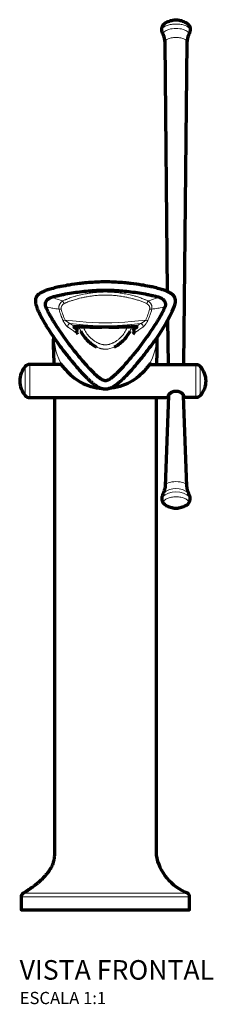
# Model space of a CAD drawing. Units: millimetres. Extents: x -505 to 512, y -252 to 621.
# Drawn here: x -35 to 44, y 218 to 621 of the extents above; entities that cross this region are included whole.
import ezdxf

# ---------------------------------------------------------------- set-up
doc = ezdxf.new("R2010")
doc.units = ezdxf.units.MM
doc.layers.add('PDF2_Geometria', color=7, linetype='Continuous')
doc.styles.add('Legenda', font='segoeui.ttf', dxfattribs={"height": 8})

# ---------------------------------------------------------------- blocks, each defined once
blk = doc.blocks.new('1189.BL100.GL_V1')
at = {"layer": 'PDF2_Geometria', "lineweight": 13}
for p, q in [((0.68, 251.68), (0, 251.68)), ((1.21, 251.66), (0.68, 251.68)), ((1.73, 251.64), (1.21, 251.66)), ((2.26, 251.62), (1.73, 251.64)), ((2.79, 251.59), (2.26, 251.62)), ((3.31, 251.55), (2.79, 251.59)), ((3.85, 251.5), (3.31, 251.55)), ((4.37, 251.45), (3.85, 251.5)), ((4.82, 251.4), (4.37, 251.45)), ((5.27, 251.34), (4.82, 251.4)), ((5.71, 251.29), (5.27, 251.34)), ((6.16, 251.22), (5.71, 251.29)), ((6.46, 251.18), (6.16, 251.22)), ((6.76, 251.13), (6.46, 251.18)), ((7.36, 251.03), (6.76, 251.13)), ((7.95, 250.92), (7.36, 251.03)), ((8.36, 250.85), (7.95, 250.92)), ((8.76, 250.77), (8.36, 250.85)), ((9.17, 250.68), (8.76, 250.77)), ((9.47, 250.61), (9.17, 250.68)), ((9.78, 250.55), (9.47, 250.61)), ((10.38, 250.41), (9.78, 250.55)), ((10.98, 250.26), (10.38, 250.41)), ((11.27, 250.18), (10.98, 250.26)), ((11.57, 250.1), (11.27, 250.18)), ((11.96, 249.99), (11.57, 250.1)), ((12.35, 249.88), (11.96, 249.99)), ((12.74, 249.77), (12.35, 249.88)), ((13.12, 249.65), (12.74, 249.77)), ((13.5, 249.53), (13.12, 249.65)), ((13.87, 249.41), (13.5, 249.53)), ((14.24, 249.28), (13.87, 249.41)), ((14.61, 249.15), (14.24, 249.28)), ((14.98, 249.01), (14.61, 249.15)), ((15.31, 248.88), (14.98, 249.01)), ((15.64, 248.75), (15.31, 248.88)), ((15.97, 248.61), (15.64, 248.75)), ((16.3, 248.47), (15.97, 248.61)), ((16.62, 248.32), (16.3, 248.47)), ((16.77, 248.25), (16.62, 248.32)), ((16.93, 248.17), (16.77, 248.25)), ((19, 245.93), (18.96, 245.75)), ((19.62, 246.01), (19, 245.93)), ((20.25, 246.11), (19.62, 246.01)), ((20.88, 246.21), (20.25, 246.11)), ((21.52, 246.32), (20.88, 246.21)), ((21.96, 246.39), (21.52, 246.32)), ((22.39, 246.47), (21.96, 246.39)), ((23.27, 246.64), (22.39, 246.47)), ((23.65, 246.71), (23.27, 246.64)), ((24.41, 246.86), (23.65, 246.71)), ((17.75, 242.17), (17.55, 241.71)), ((17.93, 242.63), (17.75, 242.17)), ((18.02, 242.86), (17.93, 242.63)), ((18.12, 243.11), (18.02, 242.86)), ((18.2, 243.33), (18.12, 243.11)), ((18.29, 243.56), (18.2, 243.33)), ((18.4, 243.87), (18.29, 243.56)), ((18.51, 244.19), (18.4, 243.87)), ((18.61, 244.5), (18.51, 244.19)), ((18.71, 244.85), (18.61, 244.5)), ((18.82, 245.21), (18.71, 244.85)), ((18.87, 245.39), (18.82, 245.21)), ((18.91, 245.57), (18.87, 245.39)), ((18.96, 245.75), (18.91, 245.57)), ((-17.07, 241.27), (-17.35, 241.26)), ((-17.35, 241.26), (-17.25, 241.05)), ((-17.25, 241.05), (-17.15, 240.85)), ((-17.15, 240.85), (-17.04, 240.65)), ((-16.67, 241.39), (-17.07, 241.27)), ((-17.04, 240.65), (-16.93, 240.46)), ((-16.93, 240.46), (-16.8, 240.23)), ((-16.8, 240.23), (-16.66, 240.02)), ((-16.5, 241.45), (-16.67, 241.39)), ((-16.66, 240.02), (-16.52, 239.82)), ((-16.52, 239.82), (-16.38, 239.62)), ((-10.53, 240.84), (-16.5, 241.45)), ((-16.38, 239.62), (-16.23, 239.42)), ((-16.23, 239.42), (-16.08, 239.25)), ((-16.08, 239.25), (-15.94, 239.08)), ((-15.94, 239.08), (-15.86, 238.99)), ((-15.86, 238.99), (-15.79, 238.91)), ((-15.79, 238.91), (-15.73, 238.85)), ((-15.73, 238.85), (-15.66, 238.78)), ((-15.66, 238.78), (-15.55, 238.68)), ((-15.55, 238.68), (-15.49, 238.64)), ((-15.49, 238.64), (-15.44, 238.59)), ((-15.44, 238.59), (-15.39, 238.55)), ((-15.39, 238.55), (-15.35, 238.52)), ((-15.35, 238.52), (-15.17, 238.4)), ((-15.17, 238.4), (-14.75, 238.12)), ((-14.75, 238.12), (-14.33, 237.85)), ((-14.33, 237.85), (-13.91, 237.56)), ((-10.14, 239.55), (-10.64, 239.6)), ((-9.64, 239.51), (-10.14, 239.55)), ((-9.13, 239.46), (-9.64, 239.51)), ((-8.64, 239.42), (-9.13, 239.46)), ((-9.08, 238.71), (-8.88, 238.24)), ((-8.88, 238.24), (-8.68, 237.78)), ((-8.13, 239.38), (-8.64, 239.42)), ((-7.63, 239.34), (-8.13, 239.38)), ((-7.13, 239.3), (-7.63, 239.34)), ((-6.62, 239.28), (-7.13, 239.3)), ((-6.12, 239.24), (-6.62, 239.28)), ((-5.62, 239.21), (-6.12, 239.24)), ((-5.12, 239.19), (-5.62, 239.21)), ((-4.61, 239.16), (-5.12, 239.19)), ((-4.11, 239.14), (-4.61, 239.16)), ((-3.6, 239.13), (-4.11, 239.14)), ((-3.11, 239.1), (-3.6, 239.13)), ((-2.6, 239.1), (-3.11, 239.1)), ((-2.1, 239.08), (-2.6, 239.1)), ((-1.59, 239.08), (-2.1, 239.08)), ((-1.09, 239.07), (-1.59, 239.08)), ((-0.58, 239.06), (-1.09, 239.07)), ((-0.09, 239.06), (-0.58, 239.06)), ((0.42, 239.06), (-0.09, 239.06)), ((0.92, 239.07), (0.42, 239.06)), ((1.43, 239.07), (0.92, 239.07)), ((1.93, 239.08), (1.43, 239.07)), ((2.44, 239.09), (1.93, 239.08)), ((2.94, 239.1), (2.44, 239.09)), ((3.44, 239.12), (2.94, 239.1)), ((3.94, 239.13), (3.44, 239.12)), ((4.45, 239.15), (3.94, 239.13)), ((4.95, 239.18), (4.45, 239.15)), ((5.46, 239.2), (4.95, 239.18)), ((5.96, 239.23), (5.46, 239.2)), ((6.46, 239.26), (5.96, 239.23)), ((6.97, 239.3), (6.46, 239.26)), ((7.47, 239.33), (6.97, 239.3)), ((7.97, 239.37), (7.47, 239.33)), ((8.47, 239.4), (7.97, 239.37)), ((8.97, 239.45), (8.47, 239.4)), ((8.66, 237.75), (8.87, 238.21)), ((8.87, 238.21), (9.06, 238.68)), ((9.47, 239.5), (8.97, 239.45)), ((9.06, 238.68), (9.07, 238.71)), ((9.97, 239.54), (9.47, 239.5)), ((10.48, 239.59), (9.97, 239.54)), ((10.64, 239.6), (10.48, 239.59)), ((16.5, 241.45), (10.53, 240.84)), ((14.51, 237.96), (14.09, 237.68)), ((14.93, 238.24), (14.51, 237.96)), ((15.35, 238.52), (14.93, 238.24)), ((15.41, 238.56), (15.35, 238.52)), ((15.48, 238.62), (15.41, 238.56)), ((15.58, 238.71), (15.48, 238.62)), ((15.68, 238.8), (15.58, 238.71)), ((15.78, 238.9), (15.68, 238.8)), ((15.86, 238.98), (15.78, 238.9)), ((15.93, 239.07), (15.86, 238.98)), ((16.01, 239.15), (15.93, 239.07)), ((16.08, 239.25), (16.01, 239.15)), ((16.24, 239.45), (16.08, 239.25)), ((16.4, 239.65), (16.24, 239.45)), ((16.55, 239.87), (16.4, 239.65)), ((16.71, 240.1), (16.55, 239.87)), ((16.84, 240.32), (16.71, 240.1)), ((16.98, 240.54), (16.84, 240.32)), ((17.04, 240.65), (16.98, 240.54)), ((17.11, 240.78), (17.04, 240.65)), ((17.19, 240.93), (17.11, 240.78)), ((17.27, 241.09), (17.19, 240.93)), ((17.35, 241.26), (17.27, 241.09)), ((17.55, 241.71), (17.35, 241.26)), ((-13.91, 237.56), (-13.49, 237.28)), ((-13.49, 237.28), (-13.07, 236.99)), ((-12.65, 236.7), (-13.07, 236.99)), ((-12.24, 236.42), (-12.65, 236.7)), ((-11.98, 236.23), (-12.24, 236.42)), ((-11.57, 235.93), (-11.98, 236.23)), ((-11.24, 235.69), (-11.57, 235.93)), ((-6.11, 234.21), (-5.84, 233.96)), ((-5.84, 233.96), (-5.62, 233.76)), ((-5.62, 233.76), (-5.39, 233.57)), ((5.39, 233.57), (5.62, 233.76)), ((5.62, 233.76), (5.84, 233.96)), ((5.84, 233.96), (6.06, 234.17)), ((6.06, 234.17), (6.11, 234.21)), ((11.57, 235.93), (11.24, 235.69)), ((11.83, 236.12), (11.57, 235.93)), ((13.08, 236.99), (11.83, 236.12)), ((13.26, 237.11), (13.08, 236.99)), ((13.67, 237.4), (13.26, 237.11)), ((14.09, 237.68), (13.67, 237.4)), ((-5.39, 233.57), (-5.16, 233.38)), ((-5.16, 233.38), (-4.93, 233.2)), ((-4.93, 233.2), (-4.68, 233.03)), ((-4.68, 233.03), (-4.44, 232.86)), ((-4.44, 232.86), (-4.19, 232.69)), ((-4.19, 232.69), (-3.94, 232.54)), ((-3.94, 232.54), (-3.69, 232.4)), ((-3.69, 232.4), (-3.48, 232.28)), ((-3.48, 232.28), (-3.28, 232.17)), ((-3.28, 232.17), (-3.07, 232.08)), ((-3.07, 232.08), (-2.86, 231.98)), ((-2.86, 231.98), (-2.67, 231.89)), ((-2.67, 231.89), (-2.47, 231.81)), ((-2.47, 231.81), (-2.27, 231.73)), ((-2.27, 231.73), (-2.08, 231.67)), ((-2.08, 231.67), (-1.88, 231.61)), ((-1.88, 231.61), (-1.68, 231.55)), ((-1.68, 231.55), (-1.5, 231.5)), ((-1.5, 231.5), (-1.31, 231.46)), ((-1.31, 231.46), (-1.14, 231.43)), ((-1.14, 231.43), (-0.96, 231.4)), ((-0.96, 231.4), (-0.78, 231.38)), ((-0.78, 231.38), (-0.65, 231.36)), ((-0.65, 231.36), (-0.53, 231.36)), ((-0.53, 231.36), (-0.41, 231.35)), ((-0.41, 231.35), (-0.19, 231.35)), ((-0.19, 231.35), (0, 231.35)), ((0, 231.35), (0.19, 231.35)), ((0.19, 231.35), (0.4, 231.35)), ((0.4, 231.35), (0.53, 231.36)), ((0.53, 231.36), (0.65, 231.36)), ((0.65, 231.36), (0.78, 231.38)), ((0.78, 231.38), (0.96, 231.4)), ((0.96, 231.4), (1.14, 231.43)), ((1.14, 231.43), (1.31, 231.46)), ((1.31, 231.46), (1.49, 231.5)), ((1.49, 231.5), (1.68, 231.55)), ((1.68, 231.55), (1.88, 231.61)), ((1.88, 231.61), (2.08, 231.67)), ((2.08, 231.67), (2.27, 231.73)), ((2.27, 231.73), (2.47, 231.81)), ((2.47, 231.81), (2.67, 231.89)), ((2.67, 231.89), (2.86, 231.98)), ((2.86, 231.98), (3.07, 232.08)), ((3.07, 232.08), (3.28, 232.17)), ((3.28, 232.17), (3.48, 232.28)), ((3.48, 232.28), (3.68, 232.4)), ((3.68, 232.4), (3.94, 232.54)), ((3.94, 232.54), (4.19, 232.69)), ((4.19, 232.69), (4.44, 232.86)), ((4.44, 232.86), (4.68, 233.03)), ((4.68, 233.03), (4.92, 233.2)), ((4.92, 233.2), (5.16, 233.38)), ((5.16, 233.38), (5.39, 233.57))]:
    blk.add_line(p, q, dxfattribs=at)
at = {"layer": 'PDF2_Geometria', "lineweight": 70}
for p, q in [((-32.77, 222.53), (-32.81, 222.49)), ((-32.4, 222.86), (-32.77, 222.53)), ((-31.96, 223.11), (-32.4, 222.86)), ((-31.49, 223.26), (-31.96, 223.11)), ((-30.99, 223.31), (-31.49, 223.26)), ((-18.17, 223.31), (-30.99, 223.31)), ((-32.81, 210.54), (-32.44, 210.2)), ((-32.44, 210.2), (-32.01, 209.94)), ((-32.01, 209.94), (-31.54, 209.78)), ((-31.54, 209.78), (-31.04, 209.72)), ((-31.04, 209.72), (-30.99, 209.72)), ((-30.99, 209.72), (6.34, 209.72))]:
    blk.add_line(p, q, dxfattribs=at)
for points in [[(25.5, 253.09), (24.43, 355.19, 0.106828), (23.77, 358.12), (23.64, 358.43), (23.45, 358.9), (23.3, 359.38), (23.17, 359.87), (23.15, 359.95), (23.14, 360.04), (23.12, 360.12), (23.11, 360.21), (23.1, 360.34), (23.09, 360.46), (23.09, 360.58), (23.1, 360.69), (23.11, 360.81), (23.13, 360.94), (23.16, 361.06), (23.18, 361.18), (23.21, 361.28), (23.25, 361.4), (23.29, 361.53), (23.34, 361.64), (23.4, 361.75), (23.46, 361.87), (23.52, 361.98), (23.58, 362.08), (23.65, 362.18), (23.72, 362.27), (23.8, 362.37), (23.92, 362.49), (23.98, 362.56), (24.05, 362.63), (24.17, 362.74), (24.28, 362.83), (24.33, 362.87), (24.4, 362.93), (24.82, 363.2), (24.84, 363.22), (25.28, 363.46), (25.74, 363.67), (26.21, 363.85), (26.69, 364.01), (27.18, 364.13), (27.67, 364.23), (28.17, 364.28), (28.67, 364.32), (29.18, 364.31), (29.68, 364.28), (30.18, 364.22), (30.68, 364.13), (31.16, 364), (31.64, 363.84), (32.1, 363.66), (32.57, 363.44), (33.01, 363.2, -0.340857), (34.66, 359.87), (34.57, 359.53), (34.42, 359.06), (34.24, 358.58), (34.05, 358.12, 0.104558), (33.39, 355.19), (32.01, 223.31)], [(-11.24, 235.69), (-11.44, 235.97), (-11.47, 236.03), (-11.66, 236.5), (-11.66, 236.51), (-11.68, 236.97), (-11.59, 237.24), (-11.56, 237.31), (-11.54, 237.33), (-11.52, 237.38), (-11.51, 237.41), (-11.51, 237.43), (-11.5, 237.46), (-11.5, 237.48), (-11.5, 237.49), (-11.5, 237.51), (-11.51, 237.53), (-11.51, 237.54), (-11.55, 237.58), (-11.8, 237.75), (-12.2, 238.05), (-12.61, 238.34), (-12.69, 238.39), (-12.79, 238.5), (-12.8, 238.54), (-12.81, 238.56), (-12.81, 238.59), (-12.81, 238.63), (-12.81, 238.66), (-12.79, 238.7), (-12.78, 238.71), (-12.77, 238.74), (-12.75, 238.75), (-12.74, 238.76), (-12.71, 238.78), (-12.67, 238.8), (-12.64, 238.81), (-12.5, 238.84), (-12.1, 238.88), (-11.64, 238.86), (-10.64, 238.8, 0.016738), (-3.6, 238.59), (-3.09, 238.59), (-2.59, 238.59), (-2.08, 238.6), (-1.58, 238.61), (-1.08, 238.62), (-0.58, 238.64), (-0.07, 238.66), (0, 238.66), (0.5, 238.64), (1.01, 238.63), (1.51, 238.61), (2.01, 238.6), (2.52, 238.59), (3.02, 238.59), (3.53, 238.59), (3.6, 238.59, 0.01619), (10.64, 238.8), (11.64, 238.86), (11.86, 238.88), (12.3, 238.86), (12.64, 238.81), (12.67, 238.8), (12.71, 238.78), (12.74, 238.76), (12.75, 238.75), (12.77, 238.74), (12.78, 238.71), (12.79, 238.7), (12.8, 238.66), (12.81, 238.63), (12.81, 238.59), (12.81, 238.56), (12.8, 238.54), (12.79, 238.5), (12.69, 238.39), (12.61, 238.34), (12.2, 238.05), (11.79, 237.75), (11.55, 237.58), (11.51, 237.54), (11.51, 237.53), (11.5, 237.51), (11.5, 237.49), (11.5, 237.48), (11.5, 237.46), (11.51, 237.43), (11.51, 237.41), (11.52, 237.38), (11.54, 237.33), (11.56, 237.31), (11.59, 237.24), (11.68, 236.97), (11.66, 236.51), (11.65, 236.5), (11.64, 236.43), (11.44, 235.97), (11.24, 235.69)], [(-21.05, 223.31), (-21.18, 228.63, -0.022381), (-21.19, 234.46)], [(-10.11, 236.97, 0.089062), (-7.19, 232.95, 0.08157), (-3.62, 230.42)], [(3.62, 230.42, 0.08157), (7.19, 232.95, 0.089062), (10.11, 236.97)], [(21.05, 223.31), (21.18, 228.63, 0.022381), (21.19, 234.46)], [(-18.45, 223.6), (-18.42, 223.57), (-18.39, 223.55), (-18.35, 223.51), (-18.31, 223.46), (-18.2, 223.35), (-18.08, 223.2), (-17.94, 223.03), (-17.69, 222.73), (-17.31, 222.27), (-16.99, 221.88), (-16.77, 221.6), (-16.52, 221.31), (-16.39, 221.17, 0.087058), (-10.18, 216.08, 0.110924), (-1.34, 213.43)], [(18.45, 223.6), (18.42, 223.57), (18.39, 223.55), (18.35, 223.51), (18.31, 223.46), (18.2, 223.35), (18.07, 223.2), (17.93, 223.03), (17.69, 222.73), (17.31, 222.27), (16.99, 221.88), (16.76, 221.6), (16.52, 221.31), (16.39, 221.17, -0.085929), (10.18, 216.08, -0.111063), (1.33, 213.43)], [(18.17, 223.31), (27.83, 223.31), (28.33, 223.31), (28.83, 223.31), (29.33, 223.31), (29.84, 223.31), (30, 223.31), (37.04, 223.31), (37.09, 223.31), (37.58, 223.25), (38.05, 223.08), (38.49, 222.83), (38.85, 222.49, -0.18099), (41.1, 216.52, -0.182796), (38.85, 210.54), (38.82, 210.5), (38.44, 210.17), (38.01, 209.92), (37.53, 209.76), (37.04, 209.72), (32.06, 209.72)], [(-20.9, 209.72), (-20.9, 27.51), (-20.9, 22.47), (-20.91, 22.19), (-20.92, 21.91), (-20.94, 21.64), (-20.97, 21.37), (-21, 21.09), (-21.05, 20.82), (-21.1, 20.55), (-21.15, 20.28), (-21.22, 20.01), (-21.27, 19.81), (-21.33, 19.61), (-21.39, 19.42), (-21.44, 19.27), (-21.49, 19.13), (-21.54, 18.98), (-21.59, 18.83), (-21.71, 18.55), (-21.83, 18.27), (-21.96, 17.99), (-22.03, 17.84), (-22.1, 17.69), (-22.25, 17.4), (-22.4, 17.11), (-22.57, 16.83), (-22.74, 16.55), (-22.91, 16.28), (-23.06, 16.06), (-23.2, 15.84), (-23.35, 15.63), (-23.46, 15.47), (-23.58, 15.32), (-23.7, 15.16), (-23.82, 15), (-24.03, 14.73), (-24.25, 14.47), (-24.47, 14.21), (-24.7, 13.95), (-24.93, 13.7), (-25.17, 13.44), (-25.47, 13.12), (-25.79, 12.81), (-26.1, 12.5), (-26.43, 12.2), (-26.75, 11.9), (-27.03, 11.65), (-27.31, 11.41), (-27.59, 11.17), (-27.8, 10.99), (-28.01, 10.82), (-28.23, 10.63), (-28.45, 10.46), (-28.77, 10.21), (-29.09, 9.96), (-29.41, 9.72), (-29.65, 9.54), (-29.9, 9.36), (-30.38, 9.01), (-30.88, 8.66), (-31.37, 8.33), (-31.66, 8.13), (-31.96, 7.94), (-32.25, 7.75), (-32.55, 7.56), (-33.14, 7.18), (-33.73, 6.82), (-34.11, 6.49), (-34.37, 6.07), (-34.49, 5.59), (-34.5, 5.44), (-34.5, 0.31), (-34.5, 0), (34.5, 0), (34.5, 5.44), (34.42, 5.93), (34.2, 6.38), (33.85, 6.73), (33.73, 6.82, -0.261755), (20.9, 22.47), (20.9, 27.51), (20.9, 209.72)], [(25.79, 210.45), (24.43, 173.45), (24.41, 173.11), (24.35, 172.61), (24.26, 172.12), (24.13, 171.63), (23.97, 171.16), (23.77, 170.69), (23.58, 170.23), (23.4, 169.76), (23.25, 169.27), (23.17, 168.96), (23.15, 168.88), (23.14, 168.79), (23.12, 168.7), (23.11, 168.61), (23.1, 168.49), (23.09, 168.37), (23.09, 168.25), (23.1, 168.13), (23.11, 168.02), (23.13, 167.89), (23.15, 167.76), (23.18, 167.65), (23.21, 167.54), (23.24, 167.42), (23.29, 167.3), (23.34, 167.18), (23.39, 167.07), (23.45, 166.95), (23.52, 166.84), (23.58, 166.74), (23.65, 166.64), (23.72, 166.55), (23.8, 166.45), (23.91, 166.33), (23.98, 166.26), (24.05, 166.19), (24.17, 166.08), (24.27, 165.99), (24.33, 165.95), (24.74, 165.66), (24.81, 165.62), (25.25, 165.38), (25.71, 165.17), (26.18, 164.97), (26.65, 164.82), (27.14, 164.7), (27.64, 164.6), (28.14, 164.53), (28.64, 164.5), (29.14, 164.5), (29.65, 164.53), (30.14, 164.6), (30.64, 164.69), (31.13, 164.81), (31.61, 164.97), (32.08, 165.14), (32.53, 165.36), (32.98, 165.6), (33.01, 165.62, 0.347114), (34.65, 168.96), (34.52, 169.45), (34.36, 169.93), (34.18, 170.4), (34.05, 170.69), (33.91, 171), (33.74, 171.47), (33.6, 171.95), (33.5, 172.45), (33.43, 172.95), (33.39, 173.45), (32.03, 210.45)]]:
    blk.add_lwpolyline(points, format="xyb", dxfattribs=at)
at = {"layer": 'PDF2_Geometria', "lineweight": 13}
for points in [[(34.66, 359.87), (34.68, 360.08), (34.67, 360.3), (34.61, 360.52), (34.51, 360.73), (34.36, 360.94), (34.18, 361.13), (33.95, 361.33), (33.69, 361.52), (33.39, 361.69), (33.06, 361.85), (32.69, 362), (32.3, 362.14), (31.88, 362.25), (31.43, 362.36), (30.97, 362.44), (30.49, 362.51), (30, 362.56), (29.5, 362.59), (29.01, 362.61), (28.5, 362.6), (28, 362.58), (27.51, 362.53), (27.02, 362.47), (26.55, 362.39), (26.11, 362.29), (25.68, 362.18), (25.27, 362.05), (24.9, 361.91), (24.55, 361.75), (24.24, 361.58), (23.96, 361.4), (23.72, 361.21), (23.52, 361.01), (23.36, 360.81), (23.24, 360.59), (23.17, 360.38), (23.14, 360.16), (23.16, 359.95), (23.17, 359.87)], [(33.39, 355.19), (33.37, 355.4), (33.28, 355.62), (33.15, 355.82), (32.96, 356.02), (32.72, 356.22), (32.42, 356.39), (32.1, 356.55), (31.72, 356.7), (31.31, 356.83), (30.88, 356.93), (30.41, 357.01), (29.92, 357.08), (29.43, 357.11), (28.93, 357.13), (28.42, 357.11), (27.93, 357.08), (27.45, 357.02), (26.98, 356.93), (26.54, 356.83), (26.13, 356.71), (25.75, 356.56), (25.42, 356.4), (25.13, 356.23), (24.88, 356.04), (24.68, 355.84), (24.54, 355.63), (24.46, 355.42), (24.43, 355.2), (24.43, 355.19)], [(-17.35, 241.26), (-17.55, 241.71), (-17.75, 242.17), (-17.93, 242.63), (-18.03, 242.86), (-18.12, 243.11), (-18.2, 243.33), (-18.29, 243.56), (-18.43, 243.95), (-18.56, 244.34), (-18.62, 244.53), (-18.68, 244.73), (-18.77, 245.03), (-18.85, 245.32), (-18.93, 245.62), (-19, 245.93), (-19.62, 246.01), (-20.25, 246.11), (-20.88, 246.21), (-21.52, 246.32), (-21.96, 246.39), (-22.39, 246.47), (-23.27, 246.64), (-23.65, 246.71), (-24.41, 246.86)], [(-12.64, 238.81), (-13.06, 239.1), (-13.47, 239.37), (-13.9, 239.65), (-14.31, 239.93), (-14.41, 239.99), (-14.84, 239.87), (-15.2, 239.54), (-15.39, 239.1), (-15.39, 238.64), (-15.35, 238.52)], [(-10.84, 238.81), (-10.68, 238.34), (-10.5, 237.87), (-10.31, 237.4), (-10.11, 236.99)], [(10.11, 236.99), (10.32, 237.44), (10.51, 237.91), (10.69, 238.38), (10.84, 238.81)], [(10.22, 239.56), (10.64, 239.6), (14.41, 239.99), (13.98, 239.72), (13.56, 239.44), (13.14, 239.15), (12.73, 238.88), (12.64, 238.81)], [(15.35, 238.52), (15.42, 238.97), (15.27, 239.42), (14.95, 239.79), (14.53, 239.98), (14.41, 239.99), (14.48, 240.02), (14.56, 240.05), (14.63, 240.09), (14.72, 240.14), (14.89, 240.23), (15.07, 240.33), (15.25, 240.45), (15.44, 240.57), (15.63, 240.7), (15.82, 240.85), (16, 240.99), (16.08, 241.07), (16.18, 241.14), (16.29, 241.24), (16.4, 241.34), (16.5, 241.45), (16.94, 241.3), (17.27, 241.24), (17.35, 241.26)], [(-11.66, 236.51), (-11.61, 236.03), (-11.57, 235.93)], [(11.24, 235.69), (11.24, 235.69)], [(11.57, 235.93), (11.66, 236.41), (11.66, 236.51)], [(-0.01, 229.54), (-0.2, 229.54), (-0.43, 229.55), (-0.65, 229.56), (-0.88, 229.59), (-1.12, 229.62), (-1.28, 229.64), (-1.45, 229.67), (-1.61, 229.71), (-1.73, 229.74), (-1.86, 229.77), (-2.1, 229.84), (-2.35, 229.91), (-2.58, 229.99), (-2.81, 230.08), (-3.05, 230.17), (-3.28, 230.26), (-3.45, 230.34), (-3.62, 230.42)], [(-32.81, 210.54), (-32.81, 222.48), (-32.81, 222.49)], [(-30.99, 209.72), (-30.99, 223.3), (-30.99, 223.31)], [(-18.39, 223.55), (-18.42, 223.53), (-18.44, 223.51), (-18.46, 223.48), (-18.47, 223.46), (-18.49, 223.44), (-18.52, 223.38), (-18.54, 223.31)], [(18.39, 223.55), (18.42, 223.53), (18.44, 223.51), (18.46, 223.48), (18.47, 223.46), (18.49, 223.44), (18.52, 223.38), (18.54, 223.31)], [(37.04, 209.72), (37.04, 223.3), (37.04, 223.31)], [(38.85, 210.54), (38.85, 222.48), (38.85, 222.49)], [(33.01, 165.62), (33.28, 165.8), (33.52, 165.99), (33.7, 166.2), (33.85, 166.4), (33.94, 166.61), (33.98, 166.83), (33.97, 167.05), (33.92, 167.26), (33.81, 167.47), (33.65, 167.68), (33.45, 167.88), (33.21, 168.06), (32.92, 168.24), (32.59, 168.41), (32.23, 168.56), (31.83, 168.69), (31.4, 168.8), (30.95, 168.9), (30.48, 168.98), (30, 169.04), (29.5, 169.07), (29, 169.09), (28.49, 169.08), (28, 169.05), (27.51, 169), (27.03, 168.93), (26.58, 168.84), (26.14, 168.73), (25.74, 168.61), (25.36, 168.46), (25.02, 168.31), (24.71, 168.13), (24.45, 167.94), (24.24, 167.75), (24.07, 167.55), (23.94, 167.34), (23.87, 167.12), (23.84, 166.91), (23.87, 166.69), (23.94, 166.47), (24.06, 166.27), (24.23, 166.06), (24.45, 165.87), (24.71, 165.68), (24.81, 165.62)], [(34.5, 5.44), (-34.5, 5.44)], [(33.73, 6.82), (-33.73, 6.82)]]:
    blk.add_lwpolyline(points, dxfattribs=at)
at = {"layer": 'PDF2_Geometria', "lineweight": 70}
for points in [[(28.15, 246.81, 0.169253), (28.52, 250.43), (28.47, 250.58), (28.4, 250.73), (28.33, 250.88), (28.25, 251.02), (28.17, 251.16), (28.09, 251.27), (28, 251.38), (27.92, 251.49), (27.85, 251.56), (27.78, 251.64), (27.7, 251.72), (27.61, 251.8), (27.53, 251.88), (27.44, 251.96), (27.25, 252.1), (27.06, 252.24), (26.94, 252.32), (26.83, 252.39), (26.6, 252.53), (26.35, 252.67), (26.11, 252.8), (25.84, 252.94), (25.56, 253.06), (25.27, 253.18), (25.06, 253.28), (24.84, 253.36), (24.47, 253.5), (24.09, 253.64), (23.72, 253.77), (23.43, 253.86), (23.14, 253.95), (22.59, 254.12), (22.03, 254.28), (21.46, 254.44), (20.89, 254.58), (20.3, 254.72), (19.7, 254.86), (19.11, 254.99), (18.66, 255.09), (18.2, 255.18), (17.3, 255.36), (16.39, 255.52), (15.6, 255.67), (14.81, 255.79), (13.75, 255.96), (12.69, 256.12), (11.62, 256.26), (10.55, 256.4), (10.02, 256.46), (9.48, 256.53), (8.96, 256.58), (8.42, 256.63), (7.62, 256.71), (6.82, 256.78), (6.01, 256.84), (5.21, 256.89), (4.34, 256.94), (3.48, 256.99), (2.61, 257.02), (1.74, 257.04), (0.87, 257.06), (0, 257.06), (-0.87, 257.06), (-1.74, 257.04), (-2.61, 257.02), (-3.48, 256.99), (-4.34, 256.94), (-5.21, 256.89), (-6.01, 256.84), (-6.82, 256.78), (-7.62, 256.71), (-8.42, 256.63), (-8.96, 256.58), (-9.48, 256.53), (-10.02, 256.46), (-10.55, 256.4), (-11.62, 256.26), (-12.69, 256.12), (-13.75, 255.96), (-14.81, 255.79), (-15.6, 255.67), (-16.39, 255.52), (-17.3, 255.36), (-18.2, 255.18), (-18.66, 255.09), (-19.11, 254.99), (-19.7, 254.86), (-20.3, 254.72), (-20.89, 254.58), (-21.46, 254.44), (-22.03, 254.28), (-22.59, 254.12), (-23.14, 253.95), (-23.43, 253.86), (-23.72, 253.77), (-24.1, 253.64), (-24.47, 253.5), (-24.85, 253.36), (-25.06, 253.28), (-25.27, 253.18), (-25.56, 253.06), (-25.84, 252.94), (-26.11, 252.8), (-26.35, 252.67), (-26.6, 252.53), (-26.83, 252.39), (-26.94, 252.32), (-27.06, 252.24), (-27.25, 252.1), (-27.44, 251.96), (-27.53, 251.88), (-27.61, 251.8), (-27.7, 251.72), (-27.78, 251.64), (-27.85, 251.56), (-27.92, 251.49), (-28, 251.38), (-28.09, 251.27), (-28.17, 251.16), (-28.25, 251.02), (-28.33, 250.88), (-28.4, 250.73), (-28.47, 250.58), (-28.52, 250.43), (-28.57, 250.29), (-28.6, 250.14), (-28.63, 250), (-28.65, 249.85), (-28.66, 249.7), (-28.68, 249.57), (-28.68, 249.45), (-28.68, 249.33), (-28.68, 249.23), (-28.68, 249.13), (-28.67, 249.03), (-28.66, 248.93), (-28.64, 248.74), (-28.61, 248.53), (-28.58, 248.33), (-28.54, 248.13), (-28.49, 247.91), (-28.43, 247.68), (-28.37, 247.46), (-28.32, 247.31), (-28.27, 247.14), (-28.21, 246.97), (-28.15, 246.81), (-28.03, 246.48), (-27.9, 246.15), (-27.77, 245.82), (-27.63, 245.49), (-27.48, 245.15), (-27.33, 244.81), (-27.17, 244.46), (-27, 244.12), (-26.82, 243.75), (-26.62, 243.37), (-26.43, 242.99), (-26.28, 242.72), (-26.13, 242.43), (-25.82, 241.87), (-25.52, 241.32), (-25.24, 240.84), (-24.97, 240.37), (-24.68, 239.89), (-24.47, 239.54), (-24.26, 239.18), (-23.82, 238.47), (-23.37, 237.75), (-22.91, 237.04), (-22.43, 236.31), (-21.95, 235.58), (-21.46, 234.85), (-20.96, 234.13), (-20.46, 233.4), (-19.94, 232.69), (-19.65, 232.28), (-19.36, 231.87), (-19.06, 231.46), (-18.76, 231.06), (-18.47, 230.65), (-18.17, 230.25), (-17.86, 229.84), (-17.56, 229.44), (-17.26, 229.04), (-16.95, 228.64), (-16.65, 228.24), (-16.33, 227.84), (-16.03, 227.45), (-15.71, 227.05), (-15.4, 226.65), (-15.09, 226.26), (-14.77, 225.87), (-14.46, 225.48), (-14.14, 225.09), (-14.07, 225), (-13.73, 224.6), (-13.4, 224.19), (-13.06, 223.79), (-12.72, 223.38), (-12.27, 222.85), (-11.81, 222.32), (-11.35, 221.79), (-10.78, 221.14), (-10.21, 220.5), (-9.91, 220.18), (-9.61, 219.85), (-9.33, 219.54), (-9.04, 219.24), (-8.59, 218.77), (-8.15, 218.31), (-7.9, 218.06), (-7.66, 217.82), (-7.45, 217.6), (-7.24, 217.4), (-6.89, 217.07), (-6.55, 216.75), (-6.2, 216.44), (-6.03, 216.28), (-5.86, 216.13), (-5.52, 215.84), (-5.36, 215.71), (-5.19, 215.57), (-4.96, 215.39), (-4.73, 215.21), (-4.51, 215.04), (-4.23, 214.84), (-4.09, 214.75), (-3.95, 214.65), (-3.76, 214.53), (-3.58, 214.41), (-3.38, 214.3), (-3.15, 214.16), (-2.91, 214.04), (-2.79, 213.98), (-2.67, 213.92), (-2.52, 213.84), (-2.35, 213.77), (-2.19, 213.71), (-1.98, 213.62), (-1.76, 213.55), (-1.66, 213.52), (-1.55, 213.49), (-1.44, 213.45), (-1.33, 213.43), (-1.22, 213.4), (-1.12, 213.38), (-0.93, 213.34), (-0.75, 213.31), (-0.56, 213.29), (-0.38, 213.28), (-0.18, 213.26), (0, 213.26), (0.18, 213.26), (0.37, 213.28), (0.56, 213.29), (0.75, 213.31), (0.93, 213.34), (1.11, 213.38), (1.22, 213.4), (1.33, 213.43), (1.44, 213.45), (1.55, 213.49), (1.66, 213.52), (1.76, 213.55), (1.98, 213.62), (2.19, 213.71), (2.35, 213.77), (2.52, 213.84), (2.67, 213.92), (2.79, 213.98), (2.91, 214.04), (3.15, 214.16), (3.38, 214.3), (3.58, 214.41), (3.76, 214.53), (3.95, 214.65), (4.09, 214.75), (4.23, 214.84), (4.5, 215.04), (4.73, 215.21), (4.96, 215.39), (5.19, 215.57), (5.36, 215.71), (5.52, 215.84), (5.86, 216.13), (6.03, 216.28), (6.2, 216.44), (6.55, 216.75), (6.89, 217.07), (7.24, 217.4), (7.45, 217.6), (7.66, 217.82), (7.9, 218.06), (8.15, 218.31), (8.59, 218.77), (9.03, 219.24), (9.33, 219.54), (9.61, 219.85), (9.91, 220.18), (10.21, 220.5), (10.78, 221.14), (11.35, 221.79), (11.81, 222.32), (12.27, 222.85), (12.72, 223.38), (13.06, 223.79), (13.4, 224.19), (13.73, 224.6), (14.07, 225), (14.39, 225.39), (14.7, 225.79), (15.02, 226.18), (15.33, 226.57), (15.64, 226.97), (15.96, 227.36), (16.26, 227.75), (16.57, 228.15), (16.88, 228.55), (17.19, 228.96), (17.49, 229.35), (17.8, 229.76), (18.1, 230.16), (18.4, 230.56), (18.7, 230.97), (19, 231.37), (19.29, 231.78), (19.59, 232.19), (19.88, 232.6), (19.94, 232.69, 0.064303)], [(-17.03, 234.56), (-17.6, 235.37), (-17.88, 235.78), (-18.16, 236.18), (-18.53, 236.72), (-18.89, 237.26), (-19.26, 237.8), (-19.71, 238.49), (-20.15, 239.18), (-20.59, 239.87), (-21.02, 240.56), (-21.24, 240.92), (-21.46, 241.27), (-21.66, 241.61), (-21.86, 241.96), (-22.23, 242.58), (-22.4, 242.89), (-22.58, 243.21), (-22.81, 243.62), (-23.04, 244.04), (-23.26, 244.46), (-23.5, 244.93), (-23.75, 245.42), (-23.86, 245.65), (-23.97, 245.89), (-24.12, 246.21), (-24.27, 246.54), (-24.41, 246.86), (-24.46, 246.99), (-24.51, 247.12), (-24.54, 247.25), (-24.57, 247.39), (-24.58, 247.52), (-24.6, 247.66), (-24.6, 247.8), (-24.6, 247.93), (-24.58, 248.05), (-24.57, 248.17), (-24.55, 248.29), (-24.52, 248.41), (-24.49, 248.52), (-24.47, 248.59), (-24.44, 248.66), (-24.39, 248.8), (-24.33, 248.93), (-24.27, 249.05), (-24.21, 249.16), (-24.14, 249.27), (-24.07, 249.38), (-24, 249.47), (-23.93, 249.55), (-23.85, 249.64), (-23.8, 249.7), (-23.74, 249.76), (-23.65, 249.85), (-23.55, 249.94), (-23.45, 250.03), (-23.34, 250.11), (-23.27, 250.17), (-23.2, 250.22), (-23.12, 250.27), (-23.05, 250.32), (-22.89, 250.41), (-22.74, 250.49), (-22.58, 250.57), (-22.42, 250.64), (-22.25, 250.7), (-22.08, 250.76), (-21.83, 250.84), (-21.59, 250.91), (-21.09, 251.05), (-20.58, 251.19), (-20.08, 251.32), (-19.72, 251.41), (-19.38, 251.49), (-19.02, 251.57), (-18.66, 251.66), (-17.95, 251.81), (-17.55, 251.89), (-17.14, 251.97), (-16.72, 252.05), (-16.3, 252.13), (-15.47, 252.28), (-14.63, 252.42), (-13.8, 252.56), (-12.97, 252.69), (-12.14, 252.82), (-11.3, 252.93), (-10.44, 253.04), (-9.57, 253.14), (-8.71, 253.24), (-7.84, 253.33), (-6.97, 253.41), (-6.1, 253.48), (-5.66, 253.5), (-5.23, 253.54), (-4.65, 253.58), (-4.07, 253.6), (-3.49, 253.63), (-2.79, 253.66), (-2.09, 253.68), (-1.39, 253.7), (-0.7, 253.71), (0, 253.71), (0.7, 253.71), (1.39, 253.7), (2.09, 253.68), (2.79, 253.66), (3.48, 253.63), (4.07, 253.6), (4.65, 253.58), (5.22, 253.54), (5.66, 253.5), (6.1, 253.48), (6.97, 253.41), (7.83, 253.33), (8.7, 253.24), (9.57, 253.14), (10.43, 253.04), (11.3, 252.93), (12.13, 252.82), (12.97, 252.69), (13.8, 252.56), (14.63, 252.42), (15.47, 252.28), (16.3, 252.13), (16.72, 252.05), (17.14, 251.97), (17.55, 251.89), (17.95, 251.81), (18.66, 251.66), (19.02, 251.57), (19.38, 251.49), (19.72, 251.41), (20.07, 251.32), (20.58, 251.19), (21.08, 251.05), (21.59, 250.91), (21.83, 250.84), (22.08, 250.76), (22.25, 250.7), (22.42, 250.64), (22.58, 250.57), (22.74, 250.49), (22.89, 250.41), (23.05, 250.32), (23.12, 250.27), (23.2, 250.22), (23.27, 250.17), (23.34, 250.11), (23.44, 250.03), (23.55, 249.94), (23.65, 249.85), (23.74, 249.76), (23.8, 249.7), (23.85, 249.64), (23.92, 249.55), (24, 249.47), (24.07, 249.38), (24.14, 249.27), (24.2, 249.16), (24.27, 249.05), (24.33, 248.93), (24.39, 248.8), (24.44, 248.66), (24.46, 248.59), (24.49, 248.52), (24.52, 248.41), (24.55, 248.29), (24.57, 248.17), (24.58, 248.05), (24.6, 247.93), (24.6, 247.8), (24.6, 247.66), (24.58, 247.52), (24.56, 247.39), (24.54, 247.25), (24.51, 247.12), (24.46, 246.99), (24.41, 246.86), (24.27, 246.54), (24.12, 246.21), (23.97, 245.89), (23.86, 245.65), (23.75, 245.42), (23.5, 244.93), (23.26, 244.46), (23.04, 244.04), (22.81, 243.62), (22.57, 243.21), (22.4, 242.89), (22.23, 242.58), (21.86, 241.96), (21.66, 241.61), (21.45, 241.27), (21.24, 240.92), (21.02, 240.56), (20.59, 239.87), (20.15, 239.18), (19.71, 238.49), (19.25, 237.8), (18.89, 237.26), (18.53, 236.72), (18.16, 236.18), (17.88, 235.78), (17.6, 235.37), (17.03, 234.56, -0.01564), (11.28, 227.06), (10.82, 226.5), (10.37, 225.96), (9.91, 225.41), (9.32, 224.71), (8.72, 224.02), (8.42, 223.68), (8.12, 223.35), (7.67, 222.84), (7.21, 222.33), (6.75, 221.83), (6.28, 221.34), (5.88, 220.91), (5.47, 220.5), (5.06, 220.08), (4.67, 219.7), (4.48, 219.51), (4.28, 219.32), (4.02, 219.08), (3.75, 218.84), (3.48, 218.61), (3.21, 218.37), (2.94, 218.14), (2.8, 218.03), (2.66, 217.92), (2.44, 217.75), (2.21, 217.59), (1.98, 217.43), (1.86, 217.36), (1.75, 217.28), (1.58, 217.17), (1.4, 217.07), (1.22, 216.98), (1.05, 216.89), (0.96, 216.85), (0.87, 216.82), (0.79, 216.78), (0.7, 216.75), (0.6, 216.71), (0.48, 216.68), (0.38, 216.65), (0.28, 216.63), (0.18, 216.62), (0.09, 216.61), (0, 216.61), (-0.09, 216.61), (-0.18, 216.62), (-0.28, 216.63), (-0.38, 216.65), (-0.49, 216.68), (-0.6, 216.71), (-0.7, 216.75), (-0.79, 216.78), (-0.87, 216.82), (-0.96, 216.85), (-1.05, 216.89), (-1.22, 216.98), (-1.4, 217.07), (-1.58, 217.17), (-1.75, 217.28), (-1.87, 217.36), (-1.98, 217.43), (-2.21, 217.59), (-2.44, 217.75), (-2.66, 217.92), (-2.8, 218.03), (-2.94, 218.14), (-3.21, 218.37), (-3.48, 218.61), (-3.75, 218.84), (-4.02, 219.08), (-4.28, 219.32), (-4.48, 219.51), (-4.67, 219.7), (-5.06, 220.08), (-5.47, 220.5), (-5.88, 220.91), (-6.28, 221.34), (-6.75, 221.83), (-7.21, 222.33), (-7.67, 222.84), (-8.12, 223.35), (-8.42, 223.68), (-8.72, 224.02), (-9.32, 224.71), (-9.91, 225.41), (-10.37, 225.96), (-10.82, 226.5), (-11.28, 227.06, -0.016672)]]:
    blk.add_lwpolyline(points, format="xyb", close=True, dxfattribs=at)
at = {"layer": 'PDF2_Geometria', "lineweight": 13}
for points in [[(0, 251.68), (-0.31, 251.68), (-0.83, 251.67), (-1.34, 251.66), (-1.86, 251.64), (-2.37, 251.61), (-2.89, 251.58), (-3.4, 251.54), (-3.92, 251.49), (-4.37, 251.45), (-4.82, 251.4), (-5.27, 251.34), (-5.71, 251.29), (-6.01, 251.24), (-6.31, 251.2), (-6.9, 251.11), (-7.5, 251.01), (-7.91, 250.93), (-8.32, 250.85), (-8.73, 250.78), (-9.13, 250.69), (-9.55, 250.6), (-9.95, 250.51), (-10.55, 250.36), (-10.85, 250.28), (-11.15, 250.21), (-11.45, 250.13), (-11.75, 250.05), (-12.2, 249.93), (-12.64, 249.79), (-13.08, 249.66), (-13.52, 249.52), (-13.81, 249.42), (-14.09, 249.33), (-14.39, 249.23), (-14.67, 249.13), (-15.03, 248.99), (-15.39, 248.85), (-15.76, 248.71), (-16.11, 248.56), (-16.3, 248.47), (-16.48, 248.39), (-16.65, 248.32), (-16.93, 248.17), (-16.94, 248.2), (-17.16, 248.64), (-17.32, 249.03), (-17.39, 249.28, 0.002591), (-22.08, 250.76)], [(-16.93, 248.17, 0.348466), (-18.12, 245.96), (-18.25, 245.94), (-18.69, 245.89), (-19, 245.93), (-19.03, 246.03), (-19.04, 246.15), (-19.06, 246.26), (-19.07, 246.38), (-19.07, 246.45), (-19.08, 246.53), (-19.08, 246.6), (-19.07, 246.67), (-19.06, 246.82), (-19.04, 246.97), (-19.02, 247.12), (-18.98, 247.26), (-18.94, 247.41), (-18.9, 247.55), (-18.85, 247.66), (-18.81, 247.78), (-18.75, 247.88), (-18.69, 247.99), (-18.66, 248.06), (-18.61, 248.12), (-18.53, 248.26), (-18.44, 248.39), (-18.34, 248.51), (-18.23, 248.63), (-18.12, 248.74), (-18, 248.85), (-17.89, 248.95), (-17.77, 249.04), (-17.65, 249.13), (-17.52, 249.2), (-17.39, 249.28), (-17.13, 249.42), (-16.87, 249.55), (-16.6, 249.67), (-16.4, 249.76), (-16.2, 249.84), (-15.99, 249.93), (-15.79, 250.01), (-15.37, 250.18), (-14.95, 250.33), (-14.53, 250.49), (-14.11, 250.63), (-13.69, 250.78), (-13.26, 250.91), (-12.84, 251.04), (-12.41, 251.17), (-12.12, 251.24), (-11.83, 251.33), (-11.26, 251.48), (-10.68, 251.63), (-10.09, 251.76), (-9.51, 251.9), (-8.93, 252.02), (-8.33, 252.14), (-7.73, 252.25), (-7.43, 252.3), (-7.13, 252.35), (-6.65, 252.43), (-6.17, 252.5), (-5.69, 252.57), (-5.2, 252.64), (-4.71, 252.69), (-4.19, 252.74), (-3.65, 252.79), (-3.12, 252.84), (-2.59, 252.87), (-2.05, 252.9), (-1.52, 252.93), (-0.98, 252.94), (-0.45, 252.95), (0, 252.96), (0.45, 252.95), (0.9, 252.94), (1.47, 252.93), (2.05, 252.9), (2.62, 252.87), (3.19, 252.83), (3.76, 252.79), (4.33, 252.73), (4.9, 252.67), (5.47, 252.6), (6.03, 252.52), (6.6, 252.44), (7.16, 252.35), (7.75, 252.25), (8.34, 252.14), (8.93, 252.02), (9.51, 251.9), (10.09, 251.76), (10.67, 251.63), (11.25, 251.48), (11.83, 251.33), (12.11, 251.25), (12.4, 251.17), (12.83, 251.05), (13.26, 250.91), (13.68, 250.78), (14.1, 250.64), (14.52, 250.49), (14.94, 250.34), (15.36, 250.19), (15.77, 250.02), (15.98, 249.93), (16.19, 249.84), (16.39, 249.76), (16.59, 249.67), (16.86, 249.55), (17.13, 249.42), (17.39, 249.28), (17.53, 249.2), (17.66, 249.11), (17.8, 249.02), (17.93, 248.92), (18.05, 248.81), (18.16, 248.7), (18.27, 248.58), (18.32, 248.52), (18.38, 248.46), (18.43, 248.39), (18.48, 248.33), (18.55, 248.23), (18.61, 248.12), (18.68, 248.02), (18.74, 247.91), (18.8, 247.78), (18.86, 247.64), (18.91, 247.51), (18.96, 247.36), (18.99, 247.22), (19.03, 247.07), (19.05, 246.93), (19.06, 246.78), (19.07, 246.63), (19.07, 246.48), (19.07, 246.4), (19.06, 246.33), (19.05, 246.2), (19.03, 246.06), (19, 245.93), (18.93, 245.91), (18.59, 245.9), (18.12, 245.96), (18.14, 246.06), (18.15, 246.14), (18.16, 246.23), (18.17, 246.32), (18.16, 246.41), (18.15, 246.5), (18.15, 246.6), (18.13, 246.69), (18.12, 246.75), (18.1, 246.8), (18.08, 246.87), (18.07, 246.92), (18.02, 247.04), (18, 247.09), (17.97, 247.15), (17.94, 247.21), (17.91, 247.26), (17.85, 247.37), (17.77, 247.48), (17.69, 247.58), (17.61, 247.67), (17.53, 247.75), (17.46, 247.82), (17.38, 247.89), (17.29, 247.95), (17.24, 248), (17.17, 248.03), (17.11, 248.07), (17.05, 248.11), (16.93, 248.17), (17.14, 248.61), (17.31, 249.01), (17.39, 249.28), (17.39, 249.28, -0.004006), (22.08, 250.76)], [(-10.39, 239.58), (-10.64, 239.6), (-14.41, 239.99), (-14.47, 240.01), (-14.54, 240.05), (-14.63, 240.09), (-14.71, 240.13), (-14.88, 240.22), (-15.05, 240.32), (-15.22, 240.43), (-15.41, 240.55), (-15.59, 240.68), (-15.78, 240.82), (-15.96, 240.96), (-16.06, 241.04), (-16.16, 241.12), (-16.28, 241.22), (-16.39, 241.34), (-16.5, 241.45, -0.046455), (-18.12, 245.96)], [(-20.92, 234.07, 0.168488), (-16.39, 221.17), (-16.4, 221.19), (-16.64, 221.46), (-16.86, 221.72), (-17.08, 221.98), (-17.22, 222.15), (-17.49, 222.49), (-17.74, 222.79), (-17.97, 223.08), (-18.17, 223.32), (-18.3, 223.48), (-18.36, 223.54), (-18.42, 223.6), (-18.48, 223.67), (-18.54, 223.72), (-18.6, 223.77), (-18.63, 223.8), (-18.66, 223.81), (-18.69, 223.82), (-18.71, 223.84), (-18.74, 223.84), (-18.77, 223.85), (-18.8, 223.85), (-18.83, 223.84), (-18.86, 223.83), (-18.88, 223.82), (-18.89, 223.8), (-18.91, 223.78), (-18.93, 223.76), (-18.94, 223.74), (-18.96, 223.69), (-18.98, 223.63), (-19.01, 223.57), (-19.01, 223.51), (-19.03, 223.45), (-19.05, 223.31)], [(20.92, 234.07, -0.167748), (16.39, 221.17), (16.4, 221.19), (16.64, 221.46), (16.86, 221.71), (17.08, 221.98), (17.22, 222.16), (17.49, 222.49), (17.85, 222.94), (18.01, 223.13), (18.15, 223.3), (18.28, 223.45), (18.35, 223.53), (18.42, 223.61), (18.48, 223.67), (18.54, 223.72), (18.57, 223.75), (18.6, 223.77), (18.64, 223.8), (18.68, 223.82), (18.71, 223.84), (18.74, 223.84), (18.76, 223.85), (18.78, 223.85), (18.8, 223.85), (18.82, 223.84), (18.85, 223.84), (18.87, 223.82), (18.9, 223.8), (18.92, 223.76), (18.95, 223.72), (18.97, 223.66), (18.98, 223.62), (19, 223.57), (19.01, 223.51), (19.03, 223.45), (19.05, 223.31)], [(-1.34, 213.43, -0.111707), (-10.18, 216.08), (-10.42, 216.22), (-10.67, 216.36), (-10.91, 216.5), (-11.09, 216.62), (-11.27, 216.73), (-11.45, 216.84), (-11.63, 216.96), (-11.98, 217.2), (-12.32, 217.44), (-12.67, 217.7), (-13, 217.95), (-13.32, 218.2), (-13.63, 218.46), (-13.94, 218.73), (-14.25, 218.99), (-14.54, 219.26), (-14.83, 219.54), (-15.06, 219.76), (-15.28, 219.98), (-15.5, 220.2), (-15.66, 220.36), (-15.81, 220.53), (-16.12, 220.86), (-16.4, 221.19)], [(1.34, 213.43, 0.112008), (10.17, 216.08, 0.086911), (16.4, 221.19)]]:
    blk.add_lwpolyline(points, format="xyb", dxfattribs=at)
at = {"layer": 'PDF2_Geometria', "lineweight": 70}
for points in [[(-12.18, 238.87), (-11.96, 238.42), (-11.73, 237.97), (-11.51, 237.54)], [(11.51, 237.54), (11.74, 237.98), (11.97, 238.44), (12.18, 238.87)], [(25.81, 223.31), (25.62, 241.51)], [(6.34, 209.72), (25.76, 209.72)], [(25.79, 210.35), (25.79, 210.38), (25.79, 210.41), (25.79, 210.45), (25.81, 210.53), (25.83, 210.6), (25.86, 210.68), (25.89, 210.76), (25.91, 210.81), (25.94, 210.86), (25.98, 210.91), (26.01, 210.97), (26.08, 211.07), (26.17, 211.17), (26.27, 211.28), (26.38, 211.39), (26.5, 211.49), (26.62, 211.6), (26.75, 211.7), (26.89, 211.79), (27.04, 211.88), (27.19, 211.97), (27.34, 212.05), (27.42, 212.08), (27.51, 212.12), (27.58, 212.15), (27.67, 212.18), (27.78, 212.22), (27.9, 212.26), (28.01, 212.29), (28.17, 212.33), (28.34, 212.36), (28.51, 212.38), (28.59, 212.39), (28.67, 212.4), (28.76, 212.4), (28.84, 212.41), (28.95, 212.41), (29.06, 212.4), (29.18, 212.39), (29.26, 212.39), (29.34, 212.38), (29.51, 212.35), (29.67, 212.32), (29.81, 212.29), (29.94, 212.25), (30.06, 212.21), (30.19, 212.17), (30.28, 212.13), (30.36, 212.1), (30.44, 212.06), (30.52, 212.03), (30.68, 211.94), (30.83, 211.85), (30.97, 211.76), (31.11, 211.67), (31.23, 211.57), (31.35, 211.48), (31.46, 211.37), (31.56, 211.27), (31.66, 211.17), (31.74, 211.06), (31.78, 211.01), (31.81, 210.96), (31.86, 210.89), (31.9, 210.82), (31.93, 210.75), (31.97, 210.67), (32, 210.6), (32.02, 210.52), (32.03, 210.45), (32.03, 210.38), (32.03, 210.35)]]:
    blk.add_lwpolyline(points, dxfattribs=at)
at = {"layer": 'PDF2_Geometria', "lineweight": 13}
for centre, radius, start, end in [((28.91, 354.26), 9.84, 65.4127, 114.5873), ((-6.7, 252.33), 25.62, 334.88, 345.6181), ((0, 344.43), 104.12, 264.194, 275.806), ((2.44, 243.07), 12.31, 205.436, 226.0056), ((-2.19, 242.88), 12, 313.783, 334.6849), ((-0.03, 237.57), 8.03, 270.3447, 297.09), ((28.91, 162.71), 8.49, 47.4489, 132.5511), ((28.91, 164.32), 8.18, 51.0942, 128.9058)]:
    blk.add_arc(centre, radius, start, end, dxfattribs=at)
at = {"layer": 'PDF2_Geometria', "lineweight": 70}
for centre, radius, start, end in [((-25.98, 216.51), 9.07, 138.8036, 179.9647), ((-26.01, 216.5), 9.04, 179.9196, 221.2672)]:
    blk.add_arc(centre, radius, start, end, dxfattribs=at)
at = {"layer": 'PDF2_Geometria', "lineweight": 13}
for centre, major_axis, ratio, start_param, end_param in [((28.91, 358.56), (5.24, 0), 0.429904, 6.083673, 9.621839), ((28.91, 173.42), (4.48, 0), 0.429567, 0.012976, 3.127901)]:
    blk.add_ellipse(centre, major_axis=major_axis, ratio=ratio, start_param=start_param, end_param=end_param, dxfattribs=at)

msp = doc.modelspace()

# ---------------------------------------------------------------- block references
msp.add_blockref('1189.BL100.GL_V1', (0, 256.97))

# ---------------------------------------------------------------- texts
at = {"style": 'Legenda'}
for s, height, p in [('VISTA FRONTAL', 8, (-35.12, 228.45)), ('ESCALA 1:1', 5, (-35.12, 218.45))]:
    msp.add_text(s, height=height, dxfattribs=at).set_placement(p)

doc.saveas('drawing.dxf')
